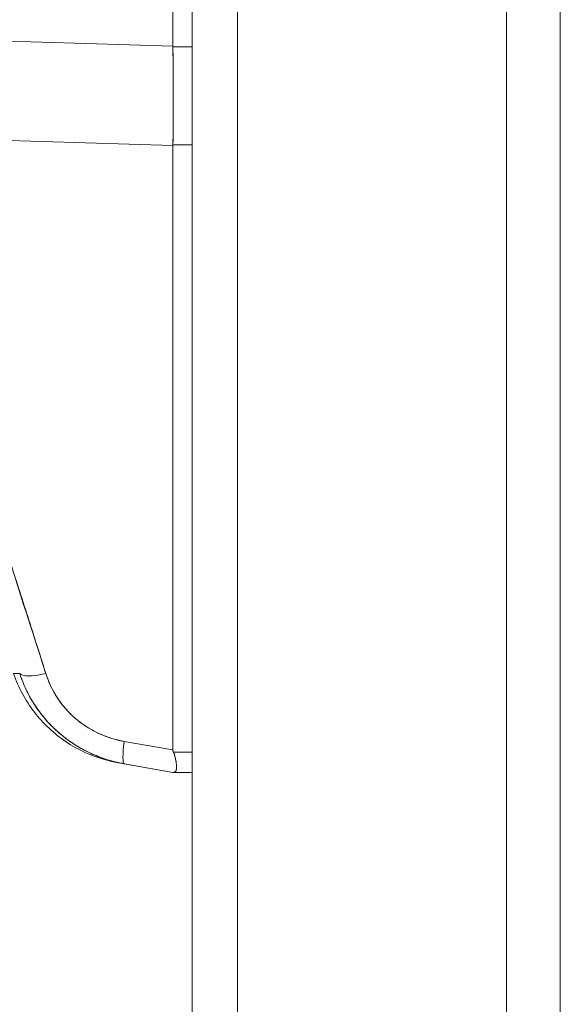
# Model space of a CAD drawing. Units: inches. Extents: x 0.9 to 89.2, y 3.1 to 56.3.
# Drawn here: x 43.3 to 44.5, y 30.1 to 32.3 of the extents above; entities that cross this region are included whole.
import ezdxf

# ---------------------------------------------------------------- set-up
doc = ezdxf.new("R2010")
doc.units = ezdxf.units.IN
doc.header["$LTSCALE"] = 5.333333
doc.header["$MEASUREMENT"] = 0
for name, color, linetype, lineweight in [('Dimension (ANSI)', 7, 'Continuous', 13), ('Visible (ANSI)', 7, 'Continuous', 13), ('Visible Narrow (ANSI)', 7, 'Continuous', 18)]:
    doc.layers.add(name, color=color, linetype=linetype, lineweight=lineweight)
doc.styles.add('Note Text (ANSI)', font='RomanS.shx')
doc.dimstyles.new('Default (ANSI)', dxfattribs={"dimscale": 5.333333, "dimtxt": 0.093, "dimasz": 0.0735, "dimexe": 0.0945, "dimexo": 0.048, "dimgap": 0.024, "dimtad": 0, "dimtih": 1, "dimtoh": 1, "dimrnd": 1e-08, "dimzin": 0, "dimdsep": 46, "dimtxsty": 'Note Text (ANSI)', "dimcen": 0.09, "dimdle": 0.2955, "dimclrd": 256, "dimclre": 256, "dimclrt": 256, "dimadec": 0, "dimazin": 0, "dimtfac": 1.290323, "dimtofl": 0, "dimtmove": 0, "dimatfit": 3, "dimfxl": 1, "dimtolj": 1, "dimtzin": 4, "dimlwd": -1, "dimlwe": -1, "dimarcsym": 0})

# ---------------------------------------------------------------- blocks, each defined once
blk = doc.blocks.new('*D16')
at = {"layer": 'Defpoints', "color": 0, "transparency": 16777216}
for p in [(39.958, 38.4285), (43.7911, 38.4285), (43.7911, 26.6785)]:
    blk.add_point(p, dxfattribs=at)
at = {"layer": 'Dimension (ANSI)', "transparency": 16777216}
for p, q in [((43.5351, 38.4285), (39.454, 38.4285)), ((39.958, 38.0365), (39.958, 32.9295)), ((39.958, 27.0705), (39.958, 32.1775)), ((43.5351, 26.6785), (39.454, 26.6785))]:
    blk.add_line(p, q, dxfattribs=at)
for points in [[(39.8927, 38.0365), (40.0233, 38.0365), (39.958, 38.4285)], [(39.8927, 27.0705), (40.0233, 27.0705), (39.958, 26.6785)]]:
    blk.add_solid(points, dxfattribs=at)
at = {"layer": 'Dimension (ANSI)', "transparency": 16777216, "insert": (39.958, 32.5535), "char_height": 0.496, "attachment_point": 5, "style": 'Note Text (ANSI)'}
blk.add_mtext('\\A1;11.75', dxfattribs=at)

msp = doc.modelspace()

# ---------------------------------------------------------------- linework, layer by layer
at = {"layer": 'Visible (ANSI)'}
for p, q in [((44.4158, 38.3434), (44.4158, 26.7635)), ((43.6858, 26.7837), (43.6858, 38.3232)), ((43.6412, 32.2797), (43.6412, 33.3438)), ((43.6412, 33.3438), (43.6412, 32.2797)), ((42.9738, 32.2997), (43.6412, 32.2797)), ((43.6412, 32.2797), (42.9738, 32.2997)), ((43.6412, 32.2797), (43.6412, 32.2784)), ((43.6858, 32.2784), (43.6412, 32.2784)), ((43.6412, 32.2784), (43.6858, 32.2784)), ((42.9951, 32.0685), (43.6412, 32.0492)), ((43.6412, 32.0492), (42.9951, 32.0685)), ((43.5008, 32.0534), (43.5008, 32.0534)), ((43.6412, 32.0504), (43.6858, 32.0504)), ((43.6412, 32.0504), (43.6412, 32.0492)), ((43.6858, 32.0504), (43.6412, 32.0504)), ((43.6412, 30.6448), (43.6412, 32.0492)), ((43.6412, 32.0492), (43.6412, 30.6448)), ((43.6412, 30.6448), (43.528, 30.6647)), ((43.528, 30.6647), (43.6412, 30.6448)), ((43.6858, 30.6395), (43.6423, 30.6395)), ((43.6423, 30.6395), (43.6858, 30.6395)), ((43.6412, 30.5928), (43.528, 30.6128)), ((43.5284, 30.6127), (43.6412, 30.5928)), ((43.6858, 30.5928), (43.6423, 30.5928)), ((43.6423, 30.5928), (43.6858, 30.5928))]:
    msp.add_line(p, q, dxfattribs=at)
for centre, major_axis, ratio, start_param, end_param in [((43.5978, 32.2779), (-0.0074, 0.6885), 0.063001, 4.375, 4.712427), ((43.3597, 30.8478), (-0.0751, -0.0236), 0.267683, 0.073478, 1.304391), ((43.3597, 30.8478), (-0.0751, -0.0236), 0.267678, 0.073481, 1.304397), ((43.5417, 30.6903), (-0.0137, -0.0775), 0.122276, 5.07054, 6.283185), ((43.5417, 30.6903), (-0.0137, -0.0775), 0.122276, 5.07054, 6.283185)]:
    msp.add_ellipse(centre, major_axis=major_axis, ratio=ratio, start_param=start_param, end_param=end_param, dxfattribs=at)
for points, knots in [([(43.6412, 32.2797), (43.6412, 32.2796), (43.6412, 32.2794), (43.6412, 32.2793), (43.6412, 32.2791), (43.6412, 32.279), (43.6412, 32.2788), (43.6412, 32.2787), (43.6412, 32.2785), (43.6412, 32.2784)], [0, 0, 0, 0, 0.333333, 0.333333, 0.333333, 0.666667, 0.666667, 0.666667, 1, 1, 1, 1]), ([(43.6412, 32.2784), (43.6415, 32.2525), (43.6417, 32.2267), (43.6418, 32.2011), (43.6418, 32.1754), (43.6418, 32.15), (43.6418, 32.1248), (43.6417, 32.0996), (43.6415, 32.0748), (43.6412, 32.0504)], [0, 0, 0, 0, 0.333333, 0.333333, 0.333333, 0.666667, 0.666667, 0.666667, 1, 1, 1, 1]), ([(43.346, 30.8222), (43.3059, 30.9468), (43.2678, 31.0663), (43.2312, 31.1802), (43.1946, 31.2942), (43.1594, 31.4027), (43.1279, 31.5064), (43.0963, 31.61), (43.0682, 31.7089), (43.0459, 31.8026), (43.0235, 31.8963), (43.0068, 31.9849), (42.9951, 32.0685)], [0, 0, 0, 0, 0.25, 0.25, 0.25, 0.5, 0.5, 0.5, 0.75, 0.75, 0.75, 1, 1, 1, 1]), ([(42.9951, 32.0685), (42.9968, 32.0562), (42.9985, 32.0439), (43.0004, 32.0316), (43.0022, 32.0193), (43.0042, 32.0069), (43.0063, 31.9945), (43.0084, 31.9821), (43.0106, 31.9696), (43.0129, 31.9572), (43.0152, 31.9446), (43.0176, 31.9321), (43.0201, 31.9195), (43.0226, 31.9069), (43.0252, 31.8942), (43.0279, 31.8815), (43.0307, 31.8687), (43.0335, 31.8559), (43.0364, 31.8431), (43.0394, 31.8301), (43.0424, 31.8171), (43.0455, 31.8042), (43.0487, 31.791), (43.0519, 31.7778), (43.0552, 31.7647), (43.0586, 31.7513), (43.062, 31.7379), (43.0655, 31.7245), (43.0691, 31.7109), (43.0728, 31.6972), (43.0765, 31.6836), (43.0803, 31.6697), (43.0841, 31.6558), (43.0881, 31.6419), (43.0921, 31.6276), (43.0961, 31.6134), (43.1003, 31.5992), (43.1045, 31.5846), (43.1088, 31.57), (43.1131, 31.5554), (43.1175, 31.5405), (43.122, 31.5255), (43.1266, 31.5105), (43.1313, 31.4951), (43.136, 31.4797), (43.1407, 31.4643), (43.143, 31.4569), (43.1453, 31.4496), (43.1476, 31.4422), (43.1502, 31.4337), (43.1529, 31.4252), (43.1556, 31.4166), (43.1607, 31.4002), (43.1659, 31.3838), (43.1711, 31.3674), (43.1765, 31.3504), (43.1819, 31.3334), (43.1873, 31.3164), (43.193, 31.2988), (43.1986, 31.2811), (43.2043, 31.2635), (43.2102, 31.2452), (43.2161, 31.2268), (43.2221, 31.2085), (43.2282, 31.1894), (43.2344, 31.1703), (43.2406, 31.1512), (43.2471, 31.1313), (43.2535, 31.1114), (43.26, 31.0915), (43.2667, 31.0706), (43.2734, 31.0498), (43.2801, 31.029), (43.2872, 31.0071), (43.2942, 30.9853), (43.3012, 30.9635), (43.3085, 30.9405), (43.3158, 30.9176), (43.3231, 30.8947), (43.3308, 30.8705), (43.3384, 30.8464), (43.346, 30.8222)], [0, 0, 0, 0, 0.029086, 0.029086, 0.029086, 0.058387, 0.058387, 0.058387, 0.087935, 0.087935, 0.087935, 0.117777, 0.117777, 0.117777, 0.147957, 0.147957, 0.147957, 0.178529, 0.178529, 0.178529, 0.20955, 0.20955, 0.20955, 0.24108, 0.24108, 0.24108, 0.273185, 0.273185, 0.273185, 0.305936, 0.305936, 0.305936, 0.339407, 0.339407, 0.339407, 0.37368, 0.37368, 0.37368, 0.408841, 0.408841, 0.408841, 0.44498, 0.44498, 0.44498, 0.482193, 0.482193, 0.482193, 0.5, 0.5, 0.5, 0.520588, 0.520588, 0.520588, 0.560289, 0.560289, 0.560289, 0.60142, 0.60142, 0.60142, 0.644109, 0.644109, 0.644109, 0.688496, 0.688496, 0.688496, 0.734731, 0.734731, 0.734731, 0.782977, 0.782977, 0.782977, 0.833414, 0.833414, 0.833414, 0.886232, 0.886232, 0.886232, 0.941632, 0.941632, 0.941632, 1, 1, 1, 1]), ([(43.6412, 32.0504), (43.6412, 32.0503), (43.6412, 32.0501), (43.6412, 32.05), (43.6412, 32.0499), (43.6412, 32.0497), (43.6412, 32.0496), (43.6412, 32.0494), (43.6412, 32.0493), (43.6412, 32.0492)], [0, 0, 0, 0, 0.333333, 0.333333, 0.333333, 0.666667, 0.666667, 0.666667, 1, 1, 1, 1]), ([(43.2709, 30.8221), (43.2709, 30.8221), (43.2712, 30.8221), (43.2718, 30.8221), (43.272, 30.8221), (43.2722, 30.8221), (43.2725, 30.8221), (43.2738, 30.8222), (43.2759, 30.8223), (43.2788, 30.8224), (43.2807, 30.8225), (43.2828, 30.8226), (43.2853, 30.8228)], [0.5000128, 0.5000128, 0.5000128, 0.5000128, 0.6250804, 0.6250804, 0.6250804, 0.6666667, 0.6666667, 0.6666667, 0.8714645, 0.8714645, 0.8714645, 1, 1, 1, 1]), ([(43.5137, 30.6153), (43.5038, 30.6171), (43.4939, 30.6193), (43.4519, 30.6309), (43.4207, 30.6453), (43.3652, 30.6825), (43.3401, 30.7059), (43.2987, 30.7592), (43.2821, 30.7899), (43.2709, 30.8221)], [0, 0, 0, 0, 0.0768627, 0.0768627, 0.3317773, 0.3317773, 0.5865223, 0.5865223, 0.8459677, 0.8459677, 0.8459677, 0.8459677]), ([(43.2853, 30.8228), (43.291, 30.8049), (43.2984, 30.7875), (43.3072, 30.771), (43.3161, 30.7545), (43.3264, 30.7389), (43.3381, 30.7245), (43.3497, 30.71), (43.3627, 30.6965), (43.3768, 30.6844), (43.3909, 30.6722), (43.4061, 30.6613), (43.4222, 30.6518), (43.4383, 30.6423), (43.4553, 30.6342), (43.473, 30.6276), (43.4908, 30.6211), (43.5093, 30.6161), (43.528, 30.6128)], [0, 0, 0, 0, 0.166667, 0.166667, 0.166667, 0.333333, 0.333333, 0.333333, 0.5, 0.5, 0.5, 0.666667, 0.666667, 0.666667, 0.833333, 0.833333, 0.833333, 1, 1, 1, 1]), ([(43.528, 30.6128), (43.5244, 30.6134), (43.5207, 30.6141), (43.5171, 30.6149), (43.5109, 30.6162), (43.5047, 30.6177), (43.4986, 30.6194), (43.4924, 30.6211), (43.4864, 30.623), (43.4804, 30.625), (43.4744, 30.6271), (43.4685, 30.6293), (43.4626, 30.6317), (43.4568, 30.6341), (43.451, 30.6367), (43.4454, 30.6394), (43.4397, 30.6421), (43.4341, 30.645), (43.4286, 30.6481), (43.4232, 30.6511), (43.4178, 30.6543), (43.4125, 30.6577), (43.4073, 30.6611), (43.4021, 30.6646), (43.3971, 30.6683), (43.392, 30.6719), (43.3871, 30.6758), (43.3823, 30.6797), (43.3803, 30.6813), (43.3784, 30.683), (43.3765, 30.6846), (43.3737, 30.687), (43.3709, 30.6895), (43.3682, 30.6921), (43.3636, 30.6963), (43.3592, 30.7007), (43.3549, 30.7052), (43.3506, 30.7097), (43.3465, 30.7144), (43.3425, 30.7191), (43.3385, 30.7239), (43.3346, 30.7288), (43.3309, 30.7338), (43.3272, 30.7388), (43.3236, 30.7439), (43.3202, 30.7491), (43.3168, 30.7544), (43.3136, 30.7597), (43.3105, 30.7651), (43.3074, 30.7706), (43.3045, 30.7761), (43.3017, 30.7817), (43.299, 30.7874), (43.2964, 30.7931), (43.294, 30.7989), (43.2916, 30.8047), (43.2894, 30.8106), (43.2873, 30.8166), (43.2866, 30.8186), (43.2859, 30.8207), (43.2853, 30.8228)], [0, 0, 0, 0, 0.032809, 0.032809, 0.032809, 0.089258, 0.089258, 0.089258, 0.145362, 0.145362, 0.145362, 0.201169, 0.201169, 0.201169, 0.256712, 0.256712, 0.256712, 0.31204, 0.31204, 0.31204, 0.367264, 0.367264, 0.367264, 0.422459, 0.422459, 0.422459, 0.477668, 0.477668, 0.477668, 0.5, 0.5, 0.5, 0.532921, 0.532921, 0.532921, 0.588194, 0.588194, 0.588194, 0.643534, 0.643534, 0.643534, 0.698987, 0.698987, 0.698987, 0.754621, 0.754621, 0.754621, 0.810528, 0.810528, 0.810528, 0.866751, 0.866751, 0.866751, 0.923319, 0.923319, 0.923319, 0.980266, 0.980266, 0.980266, 1, 1, 1, 1]), ([(43.346, 30.8222), (43.3465, 30.8206), (43.347, 30.8191), (43.3476, 30.8175), (43.3491, 30.8131), (43.3507, 30.8087), (43.3525, 30.8043), (43.3543, 30.7999), (43.3562, 30.7957), (43.3583, 30.7914), (43.3603, 30.7872), (43.3625, 30.7831), (43.3648, 30.779), (43.3654, 30.7779), (43.366, 30.7769), (43.3666, 30.7758), (43.3683, 30.7728), (43.3702, 30.7699), (43.372, 30.767), (43.3746, 30.7631), (43.3772, 30.7592), (43.38, 30.7555), (43.3828, 30.7517), (43.3857, 30.7481), (43.3887, 30.7445), (43.3912, 30.7415), (43.3938, 30.7385), (43.3965, 30.7356), (43.397, 30.7351), (43.3975, 30.7346), (43.398, 30.7341), (43.4012, 30.7307), (43.4045, 30.7274), (43.4079, 30.7242), (43.4113, 30.721), (43.4149, 30.7179), (43.4185, 30.715), (43.4221, 30.712), (43.4258, 30.7091), (43.4296, 30.7064), (43.4311, 30.7052), (43.4327, 30.7041), (43.4343, 30.703), (43.4366, 30.7014), (43.4389, 30.6999), (43.4412, 30.6984), (43.4451, 30.6959), (43.4492, 30.6935), (43.4533, 30.6912), (43.4574, 30.6889), (43.4616, 30.6867), (43.4658, 30.6847), (43.47, 30.6827), (43.4743, 30.6808), (43.4786, 30.679), (43.4831, 30.6772), (43.4876, 30.6755), (43.4922, 30.6739), (43.4967, 30.6724), (43.5012, 30.671), (43.5058, 30.6697), (43.5105, 30.6684), (43.5151, 30.6673), (43.5198, 30.6663), (43.5225, 30.6657), (43.5253, 30.6652), (43.528, 30.6647)], [0, 0, 0, 0, 0.019103, 0.019103, 0.019103, 0.074488, 0.074488, 0.074488, 0.129904, 0.129904, 0.129904, 0.185404, 0.185404, 0.185404, 0.2, 0.2, 0.2, 0.241031, 0.241031, 0.241031, 0.296777, 0.296777, 0.296777, 0.352641, 0.352641, 0.352641, 0.4, 0.4, 0.4, 0.408599, 0.408599, 0.408599, 0.464615, 0.464615, 0.464615, 0.520668, 0.520668, 0.520668, 0.576744, 0.576744, 0.576744, 0.6, 0.6, 0.6, 0.632818, 0.632818, 0.632818, 0.688844, 0.688844, 0.688844, 0.74479, 0.74479, 0.74479, 0.8, 0.8, 0.8, 0.856416, 0.856416, 0.856416, 0.9121, 0.9121, 0.9121, 0.967784, 0.967784, 0.967784, 1, 1, 1, 1]), ([(43.528, 30.6647), (43.5107, 30.6679), (43.4943, 30.6726), (43.4787, 30.679), (43.463, 30.6854), (43.4481, 30.6935), (43.4343, 30.703), (43.4205, 30.7125), (43.4079, 30.7234), (43.3965, 30.7356), (43.3851, 30.7478), (43.375, 30.7613), (43.3666, 30.7758), (43.3582, 30.7903), (43.3513, 30.8057), (43.346, 30.8222)], [0, 0, 0, 0, 0.2, 0.2, 0.2, 0.4, 0.4, 0.4, 0.6, 0.6, 0.6, 0.8, 0.8, 0.8, 1, 1, 1, 1]), ([(43.6412, 30.6448), (43.6412, 30.6442), (43.6412, 30.6436), (43.6413, 30.643), (43.6414, 30.6424), (43.6415, 30.6418), (43.6417, 30.6412), (43.6418, 30.6406), (43.642, 30.6401), (43.6423, 30.6395)], [0, 0, 0, 0, 0.333333, 0.333333, 0.333333, 0.666667, 0.666667, 0.666667, 1, 1, 1, 1]), ([(43.6412, 30.6448), (43.6412, 30.6442), (43.6412, 30.6436), (43.6413, 30.643), (43.6414, 30.6424), (43.6415, 30.6418), (43.6417, 30.6412), (43.6418, 30.6406), (43.642, 30.6401), (43.6423, 30.6395)], [0, 0, 0, 0, 0.333333, 0.333333, 0.333333, 0.666667, 0.666667, 0.666667, 1, 1, 1, 1]), ([(43.6423, 30.5928), (43.6437, 30.5928), (43.6449, 30.5932), (43.6459, 30.5938), (43.6463, 30.5941), (43.6466, 30.5944), (43.647, 30.5948), (43.6474, 30.5954), (43.6478, 30.5961), (43.6482, 30.5969), (43.6486, 30.598), (43.649, 30.5994), (43.6492, 30.601), (43.6492, 30.6013), (43.6492, 30.6015), (43.6492, 30.6018), (43.6494, 30.6037), (43.6495, 30.6059), (43.6493, 30.6084), (43.6493, 30.6093), (43.6492, 30.6102), (43.6492, 30.6112), (43.649, 30.6129), (43.6488, 30.6147), (43.6485, 30.6166), (43.6481, 30.6191), (43.6476, 30.6217), (43.647, 30.6244), (43.6468, 30.6252), (43.6466, 30.626), (43.6464, 30.6268), (43.6453, 30.6309), (43.6439, 30.6351), (43.6423, 30.6395)], [0, 0, 0, 0, 0.142074, 0.142074, 0.142074, 0.2, 0.2, 0.2, 0.281613, 0.281613, 0.281613, 0.4, 0.4, 0.4, 0.418111, 0.418111, 0.418111, 0.55134, 0.55134, 0.55134, 0.6, 0.6, 0.6, 0.686173, 0.686173, 0.686173, 0.8, 0.8, 0.8, 0.832447, 0.832447, 0.832447, 1, 1, 1, 1]), ([(43.6423, 30.6395), (43.6443, 30.6343), (43.6458, 30.6292), (43.647, 30.6244), (43.6481, 30.6196), (43.6488, 30.6151), (43.6492, 30.6111), (43.6495, 30.6072), (43.6495, 30.6038), (43.6492, 30.601), (43.6488, 30.5983), (43.6481, 30.5962), (43.647, 30.5948), (43.6458, 30.5935), (43.6443, 30.5929), (43.6423, 30.5928)], [0, 0, 0, 0, 0.2, 0.2, 0.2, 0.4, 0.4, 0.4, 0.6, 0.6, 0.6, 0.8, 0.8, 0.8, 1, 1, 1, 1]), ([(43.528, 30.6128), (43.5256, 30.6132), (43.5236, 30.6136), (43.5218, 30.6139), (43.5182, 30.6145), (43.5158, 30.6149), (43.5146, 30.6152), (43.514, 30.6153), (43.5137, 30.6153), (43.5137, 30.6153)], [0, 0, 0, 0, 0.1259588, 0.1259588, 0.1259588, 0.3754494, 0.3754494, 0.3754494, 0.4997594, 0.4997594, 0.4997594, 0.4997594]), ([(43.5284, 30.6127), (43.5284, 30.6127), (43.5284, 30.6127), (43.5284, 30.6127), (43.5284, 30.6127), (43.5283, 30.6127), (43.5283, 30.6127), (43.5283, 30.6127), (43.5282, 30.6128), (43.528, 30.6128), (43.5279, 30.6128), (43.5247, 30.6134), (43.5221, 30.6138), (43.5158, 30.6149), (43.5158, 30.6149), (43.5137, 30.6153)], [0, 0, 0, 0, 0.0000742, 0.0000742, 0.0003708, 0.0003708, 0.0015572, 0.0015572, 0.0063029, 0.0063029, 0.0204167, 0.0204167, 0.3215358, 0.3215358, 0.9222317, 0.9222317, 0.9222317, 0.9222317]), ([(43.5137, 30.6153), (43.5137, 30.6153), (43.5142, 30.6152), (43.5152, 30.615), (43.5174, 30.6147), (43.5216, 30.6139), (43.528, 30.6128)], [0.4999926, 0.4999926, 0.4999926, 0.4999926, 0.6666667, 0.6666667, 0.6666667, 1, 1, 1, 1]), ([(43.6423, 30.5928), (43.642, 30.5928), (43.6418, 30.5928), (43.6417, 30.5928), (43.6415, 30.5928), (43.6414, 30.5928), (43.6413, 30.5928), (43.6412, 30.5928), (43.6412, 30.5928), (43.6412, 30.5928)], [0, 0, 0, 0, 0.333333, 0.333333, 0.333333, 0.666667, 0.666667, 0.666667, 1, 1, 1, 1]), ([(43.6423, 30.5928), (43.642, 30.5928), (43.6418, 30.5928), (43.6417, 30.5928), (43.6415, 30.5928), (43.6414, 30.5928), (43.6413, 30.5928), (43.6412, 30.5928), (43.6412, 30.5928), (43.6412, 30.5928)], [0, 0, 0, 0, 0.333333, 0.333333, 0.333333, 0.666667, 0.666667, 0.666667, 1, 1, 1, 1])]:
    msp.add_open_spline(points, degree=3, knots=knots, dxfattribs=at)
at = {"layer": 'Visible Narrow (ANSI)'}
for p, q in [((43.7911, 38.3434), (43.7911, 26.7635)), ((44.5408, 27.377), (44.5408, 37.7299))]:
    msp.add_line(p, q, dxfattribs=at)

# ---------------------------------------------------------------- dimensions: what is measured, and where the dimension line sits
at = {"layer": 'Dimension (ANSI)'}
dim = msp.add_linear_dim(base=(39.958, 38.4285), p1=(43.7911, 26.6785), p2=(43.7911, 38.4285), angle=270, dimstyle='Default (ANSI)', override={"dimgap": 0.024, "dimdec": 2, "dimtol": 0, "dimlim": 0, "dimtp": 0, "dimtm": 0, "dimtdec": 2, "dimatfit": 1}, dxfattribs=at)
dim.commit()
dim.dimension.update_dxf_attribs({"geometry": '*D16', "text_midpoint": (39.958, 32.5535), "dimtype": 160})

doc.saveas('drawing.dxf')
